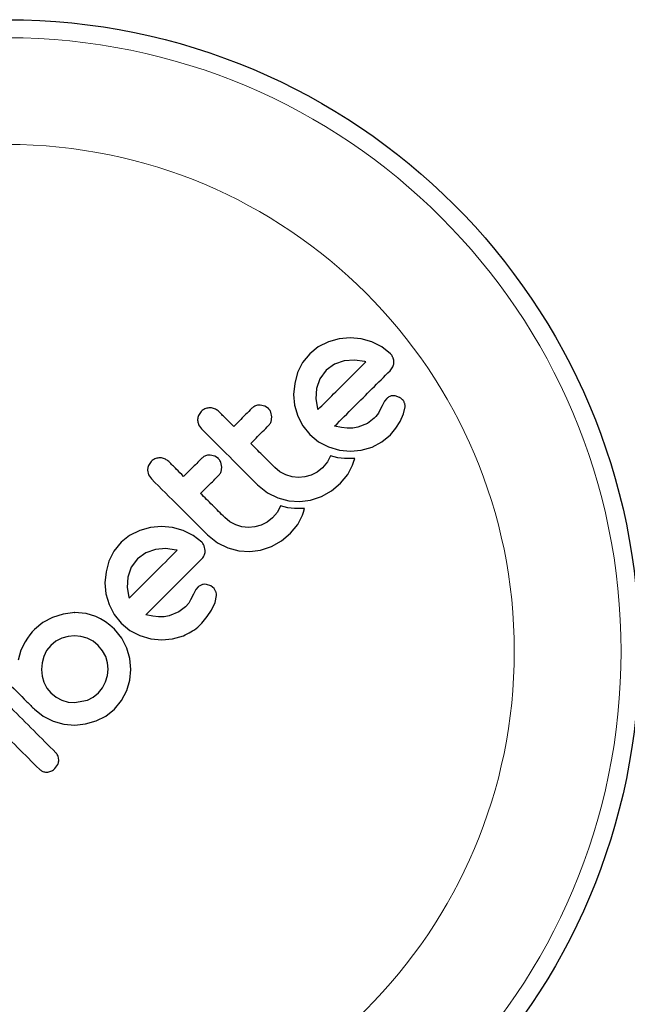
# Model space of a CAD drawing. Extents: x -83 to 628, y -9 to 505.
# Drawn here: x 407 to 409, y 219 to 223 of the extents above; entities that cross this region are included whole.
import ezdxf

# ---------------------------------------------------------------- set-up
doc = ezdxf.new("R2010")
doc.units = 0
doc.header["$LTSCALE"] = 0.125
doc.header["$MEASUREMENT"] = 0
doc.layers.add('CONTOUR', color=7, linetype='CONTINUOUS')

msp = doc.modelspace()

# ---------------------------------------------------------------- linework, layer by layer
at = {"layer": 'CONTOUR', "lineweight": 25}
for p, q in [((408.01154, 221.60654), (407.96811, 221.58499)), ((408.05839, 221.61936), (408.01154, 221.60654)), ((408.10552, 221.62368), (408.05839, 221.61936)), ((408.15263, 221.61935), (408.10552, 221.62368)), ((408.19946, 221.60653), (408.15263, 221.61935)), ((408.2429, 221.58496), (408.19946, 221.60653)), ((407.93108, 221.55527), (407.9001, 221.5168)), ((407.96811, 221.58499), (407.93108, 221.55527)), ((408.27988, 221.55527), (408.2429, 221.58496)), ((407.9001, 221.5168), (407.87879, 221.47379)), ((408.03748, 221.51007), (408.00225, 221.48409)), ((408.07918, 221.52467), (408.03748, 221.51007)), ((408.12391, 221.5282), (408.07918, 221.52467)), ((408.16956, 221.52184), (408.12391, 221.5282)), ((408.17286, 221.52085), (408.16956, 221.52184)), ((407.87879, 221.47379), (407.86616, 221.42714)), ((408.00225, 221.48409), (407.97515, 221.44738)), ((408.27776, 221.48201), (408.29042, 221.49952)), ((407.86616, 221.42714), (407.8617, 221.37985)), ((407.97515, 221.44738), (407.96068, 221.40545)), ((407.96068, 221.40545), (407.95765, 221.36084)), ((407.8617, 221.37985), (407.86589, 221.33268)), ((407.95765, 221.36084), (407.96455, 221.31828)), ((408.25431, 221.35106), (408.24359, 221.33107)), ((408.2637, 221.36247), (408.25431, 221.35106)), ((408.31892, 221.36679), (408.29913, 221.37356)), ((407.46287, 221.30628), (407.45103, 221.28852)), ((407.73704, 221.3293), (407.71753, 221.33391)), ((407.75279, 221.31858), (407.73704, 221.3293)), ((407.7677, 221.28228), (407.76334, 221.30274)), ((407.86589, 221.33268), (407.87917, 221.28624)), ((407.96455, 221.31828), (407.96566, 221.31478)), ((408.22763, 221.29929), (408.22242, 221.29173)), ((408.23146, 221.30618), (408.22763, 221.29929)), ((408.24359, 221.33107), (408.23146, 221.30618)), ((408.33647, 221.29573), (408.34254, 221.32611)), ((407.7645, 221.26185), (407.7677, 221.28228)), ((407.87917, 221.28624), (407.90115, 221.24345)), ((408.2094, 221.27695), (408.17975, 221.25463)), ((408.21669, 221.28472), (408.2094, 221.27695)), ((408.22242, 221.29173), (408.21669, 221.28472)), ((408.30313, 221.23421), (408.3219, 221.26277)), ((408.3219, 221.26277), (408.33647, 221.29573)), ((407.45183, 221.24893), (407.4643, 221.23084)), ((407.90115, 221.24345), (407.93112, 221.2065)), ((408.06761, 221.23619), (408.03856, 221.24281)), ((408.09259, 221.23348), (408.06761, 221.23619)), ((408.11753, 221.23416), (408.09259, 221.23348)), ((408.13931, 221.23818), (408.11753, 221.23416)), ((408.17975, 221.25463), (408.13931, 221.23818)), ((408.27914, 221.20583), (408.30313, 221.23421)), ((407.93112, 221.2065), (407.96958, 221.17515)), ((407.96958, 221.17515), (408.01262, 221.15279)), ((408.20016, 221.15173), (408.24272, 221.17424)), ((408.24272, 221.17424), (408.27914, 221.20583)), ((408.01262, 221.15279), (408.05942, 221.13905)), ((408.05942, 221.13905), (408.10657, 221.13428)), ((408.10657, 221.13428), (408.15353, 221.13841)), ((408.15353, 221.13841), (408.20016, 221.15173)), ((407.24682, 221.09023), (407.23498, 221.07247)), ((407.52103, 221.11327), (407.50149, 221.11787)), ((407.53677, 221.10256), (407.52103, 221.11327)), ((407.55168, 221.06626), (407.54728, 221.08679)), ((408.00743, 221.08788), (407.98678, 221.06287)), ((408.02139, 221.11403), (408.00743, 221.08788)), ((408.03706, 221.10979), (408.02139, 221.11403)), ((408.05302, 221.10657), (408.03706, 221.10979)), ((408.06684, 221.10464), (408.05302, 221.10657)), ((408.08125, 221.10341), (408.06684, 221.10464)), ((408.09267, 221.10297), (408.08125, 221.10341)), ((408.10549, 221.10296), (408.09267, 221.10297)), ((408.12516, 221.10363), (408.10549, 221.10296)), ((408.11594, 221.07388), (408.12041, 221.08656)), ((408.12041, 221.08656), (408.12516, 221.10363)), ((407.23131, 221.05256), (407.23579, 221.03291)), ((407.54846, 221.0458), (407.55168, 221.06626)), ((407.80258, 221.046), (407.7803, 221.0643)), ((407.82762, 221.03262), (407.80258, 221.046)), ((407.96369, 221.04418), (407.93799, 221.03121)), ((407.98678, 221.06287), (407.96369, 221.04418)), ((408.09511, 221.03413), (408.11594, 221.07388)), ((407.23579, 221.03291), (407.24827, 221.01481)), ((407.85481, 221.02426), (407.82762, 221.03262)), ((407.88248, 221.02119), (407.85481, 221.02426)), ((407.91023, 221.02352), (407.88248, 221.02119)), ((407.93799, 221.03121), (407.91023, 221.02352)), ((408.06435, 220.99664), (408.09511, 221.03413)), ((407.70557, 220.98957), (407.74901, 220.95514)), ((407.98179, 220.93901), (408.02474, 220.96345)), ((408.02474, 220.96345), (408.06435, 220.99664)), ((407.74901, 220.95514), (407.7935, 220.93295)), ((407.7935, 220.93295), (407.84162, 220.92013)), ((407.84162, 220.92013), (407.88851, 220.91694)), ((407.88851, 220.91694), (407.93507, 220.92305)), ((407.93507, 220.92305), (407.98179, 220.93901)), ((407.80535, 220.89799), (407.7914, 220.87186)), ((407.82102, 220.89375), (407.80535, 220.89799)), ((407.83698, 220.89053), (407.82102, 220.89375)), ((407.8508, 220.8886), (407.83698, 220.89053)), ((407.86522, 220.88737), (407.8508, 220.8886)), ((407.87663, 220.88694), (407.86522, 220.88737)), ((407.88946, 220.88693), (407.87663, 220.88694)), ((407.90912, 220.88759), (407.88946, 220.88693)), ((407.90439, 220.87058), (407.90912, 220.88759)), ((407.58658, 220.82994), (407.56427, 220.84827)), ((407.61158, 220.81658), (407.58658, 220.82994)), ((407.77074, 220.84683), (407.74765, 220.82814)), ((407.7914, 220.87186), (407.77074, 220.84683)), ((407.87908, 220.8181), (407.89991, 220.85786)), ((407.89991, 220.85786), (407.90439, 220.87058)), ((407.19736, 220.79236), (407.15392, 220.77081)), ((407.24416, 220.80517), (407.19736, 220.79236)), ((407.29131, 220.80947), (407.24416, 220.80517)), ((407.33843, 220.80518), (407.29131, 220.80947)), ((407.38528, 220.79235), (407.33843, 220.80518)), ((407.42863, 220.77083), (407.38528, 220.79235)), ((407.6387, 220.80822), (407.61158, 220.81658)), ((407.66644, 220.80515), (407.6387, 220.80822)), ((407.69424, 220.8075), (407.66644, 220.80515)), ((407.72195, 220.81517), (407.69424, 220.8075)), ((407.74765, 220.82814), (407.72195, 220.81517)), ((407.8483, 220.78059), (407.87908, 220.8181)), ((407.15392, 220.77081), (407.11693, 220.74111)), ((407.46569, 220.74107), (407.42863, 220.77083)), ((407.48954, 220.77354), (407.53302, 220.73907)), ((407.76575, 220.72297), (407.80868, 220.74739)), ((407.80868, 220.74739), (407.8483, 220.78059)), ((407.08591, 220.7026), (407.0646, 220.6596)), ((407.11693, 220.74111), (407.08591, 220.7026)), ((407.26499, 220.71049), (407.22332, 220.69591)), ((407.30965, 220.714), (407.26499, 220.71049)), ((407.35538, 220.70766), (407.30965, 220.714)), ((407.35869, 220.70669), (407.35538, 220.70766)), ((407.48027, 220.70517), (407.4762, 220.72522)), ((407.53302, 220.73907), (407.57748, 220.71692)), ((407.57748, 220.71692), (407.62553, 220.70412)), ((407.62553, 220.70412), (407.67247, 220.7009)), ((407.67247, 220.7009), (407.71903, 220.70701)), ((407.71903, 220.70701), (407.76575, 220.72297)), ((407.0646, 220.6596), (407.05196, 220.61295)), ((407.1881, 220.66994), (407.16099, 220.63321)), ((407.22332, 220.69591), (407.1881, 220.66994)), ((407.16099, 220.63321), (407.1465, 220.59127)), ((407.05196, 220.61295), (407.0475, 220.56566)), ((407.1465, 220.59127), (407.14347, 220.54646)), ((407.0475, 220.56566), (407.05171, 220.51841)), ((407.14347, 220.54646), (407.15038, 220.50411)), ((407.44012, 220.53686), (407.4294, 220.51688)), ((407.44952, 220.54829), (407.44012, 220.53686)), ((407.50473, 220.55259), (407.48493, 220.55936)), ((407.5184, 220.54167), (407.50473, 220.55259)), ((407.52641, 220.52754), (407.5184, 220.54167)), ((407.05171, 220.51841), (407.06499, 220.47206)), ((407.15038, 220.50411), (407.15143, 220.50063)), ((407.15143, 220.50063), (407.15179, 220.49979)), ((407.41728, 220.492), (407.40914, 220.47877)), ((407.4294, 220.51688), (407.41728, 220.492)), ((407.52232, 220.4816), (407.52833, 220.51191)), ((407.06499, 220.47206), (407.08697, 220.42927)), ((407.39524, 220.4628), (407.36553, 220.44042)), ((407.40914, 220.47877), (407.39524, 220.4628)), ((407.48898, 220.42006), (407.5077, 220.44858)), ((407.5077, 220.44858), (407.52232, 220.4816)), ((406.82127, 220.41699), (406.7795, 220.39442)), ((406.86668, 220.43129), (406.82127, 220.41699)), ((406.91702, 220.43731), (406.86668, 220.43129)), ((406.9163, 220.43803), (406.91702, 220.43731)), ((406.96592, 220.43301), (406.9163, 220.43803)), ((407.00848, 220.42056), (406.96592, 220.43301)), ((407.02873, 220.41103), (407.00848, 220.42056)), ((407.04932, 220.39841), (407.02873, 220.41103)), ((407.08697, 220.42927), (407.11694, 220.39232)), ((407.25344, 220.42201), (407.22438, 220.42863)), ((407.2784, 220.41929), (407.25344, 220.42201)), ((407.30334, 220.41997), (407.2784, 220.41929)), ((407.32512, 220.42399), (407.30334, 220.41997)), ((407.36553, 220.44042), (407.32512, 220.42399)), ((407.46496, 220.39165), (407.48898, 220.42006)), ((406.74335, 220.36468), (406.7338, 220.3544)), ((406.7795, 220.39442), (406.74335, 220.36468)), ((407.06862, 220.38371), (407.04932, 220.39841)), ((407.08858, 220.36539), (407.06862, 220.38371)), ((407.11982, 220.32699), (407.08858, 220.36539)), ((407.11694, 220.39232), (407.15539, 220.36097)), ((406.7133, 220.32763), (406.70242, 220.31097)), ((406.72315, 220.34127), (406.7133, 220.32763)), ((406.7338, 220.3544), (406.72315, 220.34127)), ((406.86148, 220.32697), (406.83598, 220.3137)), ((406.88893, 220.33501), (406.86148, 220.32697)), ((406.91628, 220.33762), (406.88893, 220.33501)), ((406.94374, 220.33496), (406.91628, 220.33762)), ((406.97111, 220.32697), (406.94374, 220.33496)), ((406.99663, 220.3137), (406.97111, 220.32697)), ((407.14157, 220.28459), (407.11982, 220.32699)), ((407.15539, 220.36097), (407.19844, 220.33861)), ((407.19844, 220.33861), (407.24521, 220.32486)), ((407.24521, 220.32486), (407.29238, 220.32008)), ((407.29238, 220.32008), (407.3393, 220.32421)), ((407.3393, 220.32421), (407.38595, 220.33752)), ((406.70242, 220.31097), (406.68506, 220.27551)), ((406.81382, 220.29566), (406.79577, 220.27324)), ((406.83598, 220.3137), (406.81382, 220.29566)), ((407.01882, 220.29563), (406.99663, 220.3137)), ((407.03749, 220.27274), (407.01882, 220.29563)), ((407.15468, 220.2387), (407.14157, 220.28459)), ((406.68506, 220.27551), (406.6729, 220.23158)), ((406.78322, 220.24794), (406.77587, 220.22052)), ((406.79577, 220.27324), (406.78322, 220.24794)), ((407.0505, 220.24759), (407.03749, 220.27274)), ((407.05819, 220.22065), (407.0505, 220.24759)), ((407.15903, 220.19242), (407.15468, 220.2387)), ((406.77587, 220.22052), (406.7736, 220.19206)), ((406.7736, 220.19206), (406.77649, 220.16363)), ((407.05817, 220.16581), (407.06078, 220.19312)), ((407.06078, 220.19312), (407.05819, 220.22065)), ((407.15459, 220.14624), (407.15903, 220.19242)), ((406.77649, 220.16363), (406.78428, 220.13656)), ((407.05012, 220.13833), (407.05817, 220.16581)), ((406.78428, 220.13656), (406.79703, 220.11149)), ((406.79703, 220.11149), (406.81383, 220.09065)), ((407.01885, 220.09063), (407.03684, 220.11275)), ((407.03684, 220.11275), (407.05012, 220.13833)), ((407.14123, 220.10061), (407.15459, 220.14624)), ((406.81383, 220.09065), (406.83687, 220.07186)), ((406.83687, 220.07186), (406.86188, 220.05897)), ((406.97148, 220.05968), (406.99661, 220.07257)), ((406.99661, 220.07257), (407.01885, 220.09063)), ((407.11926, 220.05846), (407.14123, 220.10061)), ((406.86188, 220.05897), (406.88891, 220.05134)), ((406.88891, 220.05134), (406.91666, 220.04899)), ((406.91666, 220.04899), (406.97148, 220.05968)), ((407.0886, 220.02088), (407.11926, 220.05846)), ((406.74335, 220.02016), (406.78101, 219.98973)), ((406.78101, 219.98973), (406.82378, 219.96821)), ((407.00957, 219.96965), (407.05175, 219.99107)), ((407.05175, 219.99107), (407.0886, 220.02088)), ((406.82378, 219.96821), (406.87008, 219.95557)), ((406.87008, 219.95557), (406.91703, 219.95185)), ((406.91703, 219.95185), (406.96386, 219.95667)), ((406.96386, 219.95667), (407.00957, 219.96965)), ((406.84837, 219.8004), (406.84518, 219.81786)), ((406.83158, 219.76387), (406.84412, 219.78189))]:
    msp.add_line(p, q, dxfattribs=at)
msp.add_circle((406.62541, 220.27028), 2.7275, dxfattribs=at)
at = {"layer": 'CONTOUR', "lineweight": 18}
for radius in [2.64952, 2.18858]:
    msp.add_circle((406.62541, 220.27028), radius, dxfattribs=at)
at = {"layer": 'CONTOUR', "lineweight": 25}
for points, knots in [([(408.2904, 221.53941), (408.28829, 221.54367), (408.28543, 221.54942), (408.28103, 221.55406), (408.27988, 221.55527)], [0, 0, 0, 0, 0.7393175, 1, 1, 1, 1]), ([(407.966, 221.314), (407.98883, 221.33683), (408.05888, 221.40688), (408.12697, 221.47497), (408.17286, 221.52085)], [0, 0, 0, 0, 0.3259983, 1, 1, 1, 1]), ([(408.29446, 221.51936), (408.29394, 221.52509), (408.29332, 221.53189), (408.2908, 221.53839), (408.2904, 221.53941)], [0, 0, 0, 0, 0.8420352, 1, 1, 1, 1]), ([(408.29042, 221.49952), (408.29218, 221.50454), (408.29441, 221.51091), (408.29445, 221.51788), (408.29446, 221.51936)], [0, 0, 0, 0, 0.7879739, 1, 1, 1, 1]), ([(408.03856, 221.24281), (408.06651, 221.27076), (408.14772, 221.35197), (408.22625, 221.4305), (408.27776, 221.48201)], [0, 0, 0, 0, 0.3440722, 1, 1, 1, 1]), ([(408.28039, 221.37232), (408.27539, 221.37021), (408.26934, 221.36765), (408.26454, 221.36324), (408.2637, 221.36247)], [0, 0, 0, 0, 0.8258532, 1, 1, 1, 1]), ([(408.29913, 221.37356), (408.29423, 221.37393), (408.28779, 221.37442), (408.28182, 221.37273), (408.28039, 221.37232)], [0, 0, 0, 0, 0.7605876, 1, 1, 1, 1]), ([(408.33259, 221.35587), (408.32912, 221.35931), (408.32488, 221.36351), (408.31983, 221.36629), (408.31892, 221.36679)], [0, 0, 0, 0, 0.8186403, 1, 1, 1, 1]), ([(408.34061, 221.34173), (408.33896, 221.34563), (408.33684, 221.35069), (408.33338, 221.3549), (408.33259, 221.35587)], [0, 0, 0, 0, 0.77104852, 1, 1, 1, 1]), ([(408.34254, 221.32611), (408.34253, 221.33024), (408.34253, 221.3355), (408.34095, 221.34063), (408.34061, 221.34173)], [0, 0, 0, 0, 0.7837793, 1, 1, 1, 1]), ([(407.5006, 221.3217), (407.49454, 221.32114), (407.48243, 221.32001), (407.47004, 221.31295), (407.4643, 221.30761), (407.46287, 221.30628)], [0, 0, 0, 0, 0.4293249, 0.8583432, 1, 1, 1, 1]), ([(407.53903, 221.30557), (407.53443, 221.30936), (407.52524, 221.31695), (407.51121, 221.32116), (407.50301, 221.32158), (407.5006, 221.3217)], [0, 0, 0, 0, 0.4135999, 0.8271375, 1, 1, 1, 1]), ([(407.6031, 221.2415), (407.59259, 221.25201), (407.57123, 221.27336), (407.54988, 221.29472), (407.53903, 221.30557)], [0, 0, 0, 0, 0.4919365, 1, 1, 1, 1]), ([(407.68163, 221.32003), (407.66318, 221.30159), (407.63709, 221.2755), (407.6108, 221.2492), (407.6031, 221.2415)], [0, 0, 0, 0, 0.7069896, 1, 1, 1, 1]), ([(407.71753, 221.33391), (407.71197, 221.3336), (407.70086, 221.33297), (407.68891, 221.32669), (407.68329, 221.32155), (407.68163, 221.32003)], [0, 0, 0, 0, 0.4137763, 0.827157, 1, 1, 1, 1]), ([(407.76334, 221.30274), (407.761, 221.30733), (407.75809, 221.31306), (407.75366, 221.31767), (407.75279, 221.31858)], [0, 0, 0, 0, 0.8020121, 1, 1, 1, 1]), ([(407.96566, 221.31478), (407.96567, 221.31474), (407.96576, 221.31447), (407.96589, 221.31422), (407.966, 221.314)], [0, 0, 0, 0, 0.1476194, 1, 1, 1, 1]), ([(407.45103, 221.28852), (407.44934, 221.28312), (407.44729, 221.27661), (407.44734, 221.26977), (407.44735, 221.2686)], [0, 0, 0, 0, 0.8288207, 1, 1, 1, 1]), ([(407.44735, 221.2686), (407.44797, 221.26295), (407.44871, 221.2562), (407.45139, 221.24994), (407.45183, 221.24893)], [0, 0, 0, 0, 0.8381307, 1, 1, 1, 1]), ([(407.75491, 221.24674), (407.75805, 221.25049), (407.76192, 221.25513), (407.76409, 221.26077), (407.7645, 221.26185)], [0, 0, 0, 0, 0.8090193, 1, 1, 1, 1]), ([(407.4643, 221.23084), (407.50427, 221.19087), (407.58474, 221.1104), (407.66512, 221.03002), (407.70557, 220.98957)], [0, 0, 0, 0, 0.4966624, 1, 1, 1, 1]), ([(407.67639, 221.16821), (407.68404, 221.17586), (407.71033, 221.20215), (407.73642, 221.22824), (407.75491, 221.24674)], [0, 0, 0, 0, 0.2909872, 1, 1, 1, 1]), ([(407.7803, 221.0643), (407.76222, 221.08238), (407.7276, 221.117), (407.69294, 221.15166), (407.67639, 221.16821)], [0, 0, 0, 0, 0.5224059, 1, 1, 1, 1]), ([(407.28457, 221.10566), (407.27857, 221.10511), (407.26658, 221.10401), (407.2541, 221.09699), (407.24831, 221.09161), (407.24682, 221.09023)], [0, 0, 0, 0, 0.4267002, 0.8533385, 1, 1, 1, 1]), ([(407.323, 221.08954), (407.31832, 221.09339), (407.30896, 221.1011), (407.29488, 221.10518), (407.28676, 221.10556), (407.28457, 221.10566)], [0, 0, 0, 0, 0.422247, 0.8445454, 1, 1, 1, 1]), ([(407.38707, 221.02547), (407.37646, 221.03609), (407.3551, 221.05744), (407.33375, 221.0788), (407.323, 221.08954)], [0, 0, 0, 0, 0.49684216, 1, 1, 1, 1]), ([(407.46557, 221.10398), (407.45078, 221.08918), (407.42468, 221.06309), (407.39844, 221.03684), (407.38707, 221.02547)], [0, 0, 0, 0, 0.5668415, 1, 1, 1, 1]), ([(407.50149, 221.11787), (407.49602, 221.11757), (407.48507, 221.11698), (407.47302, 221.11077), (407.46732, 221.10557), (407.46557, 221.10398)], [0, 0, 0, 0, 0.4097223, 0.8193162, 1, 1, 1, 1]), ([(407.54728, 221.08679), (407.54489, 221.09147), (407.54198, 221.09717), (407.53757, 221.10174), (407.53677, 221.10256)], [0, 0, 0, 0, 0.8205274, 1, 1, 1, 1]), ([(407.23498, 221.07247), (407.2333, 221.06712), (407.23125, 221.0606), (407.2313, 221.05378), (407.23131, 221.05256)], [0, 0, 0, 0, 0.8201028, 1, 1, 1, 1]), ([(407.53886, 221.03069), (407.54194, 221.03436), (407.54583, 221.039), (407.548, 221.04463), (407.54846, 221.0458)], [0, 0, 0, 0, 0.7916736, 1, 1, 1, 1]), ([(407.24827, 221.01481), (407.28843, 220.97465), (407.36891, 220.89418), (407.44928, 220.81381), (407.48954, 220.77354)], [0, 0, 0, 0, 0.4990634, 1, 1, 1, 1]), ([(407.46036, 220.95219), (407.47169, 220.96351), (407.49793, 220.98976), (407.52403, 221.01586), (407.53886, 221.03069)], [0, 0, 0, 0, 0.4316067, 1, 1, 1, 1]), ([(407.56427, 220.84827), (407.54665, 220.86589), (407.51204, 220.90051), (407.47738, 220.93516), (407.46036, 220.95219)], [0, 0, 0, 0, 0.508908, 1, 1, 1, 1]), ([(407.15179, 220.49979), (407.187, 220.535), (407.25624, 220.60424), (407.32492, 220.67292), (407.35869, 220.70669)], [0, 0, 0, 0, 0.5083674, 1, 1, 1, 1]), ([(407.4762, 220.72522), (407.4738, 220.72996), (407.47088, 220.7357), (407.46646, 220.74027), (407.46569, 220.74107)], [0, 0, 0, 0, 0.8251838, 1, 1, 1, 1]), ([(407.47624, 220.68534), (407.47796, 220.69027), (407.48021, 220.69673), (407.48026, 220.70355), (407.48027, 220.70517)], [0, 0, 0, 0, 0.7626581, 1, 1, 1, 1]), ([(407.22438, 220.42863), (407.26495, 220.4692), (407.34507, 220.54932), (407.42441, 220.62865), (407.46358, 220.66782)], [0, 0, 0, 0, 0.5062569, 1, 1, 1, 1]), ([(407.46358, 220.66782), (407.46769, 220.67228), (407.47264, 220.67764), (407.47572, 220.68422), (407.47624, 220.68534)], [0, 0, 0, 0, 0.830062, 1, 1, 1, 1]), ([(407.46621, 220.55814), (407.46169, 220.55628), (407.45561, 220.55378), (407.45076, 220.5494), (407.44952, 220.54829)], [0, 0, 0, 0, 0.7444839, 1, 1, 1, 1]), ([(407.48493, 220.55936), (407.48035, 220.55975), (407.47399, 220.56029), (407.46791, 220.55861), (407.46621, 220.55814)], [0, 0, 0, 0, 0.7205366, 1, 1, 1, 1]), ([(407.52833, 220.51191), (407.5283, 220.51631), (407.52827, 220.52163), (407.52669, 220.52667), (407.52641, 220.52754)], [0, 0, 0, 0, 0.8261748, 1, 1, 1, 1]), ([(407.38595, 220.33752), (407.40774, 220.34831), (407.43685, 220.36272), (407.45932, 220.38584), (407.46496, 220.39165)], [0, 0, 0, 0, 0.7487832, 1, 1, 1, 1]), ([(406.4972, 220.26631), (406.51788, 220.24562), (406.55898, 220.20452), (406.63011, 220.1334), (406.69149, 220.07202), (406.73242, 220.03109), (406.74335, 220.02016)], [0, 0, 0, 0, 0.252045, 0.5008066, 0.866669, 1, 1, 1, 1]), ([(406.83547, 219.83256), (406.80376, 219.86428), (406.73945, 219.92859), (406.67494, 219.99309), (406.64225, 220.02579)], [0, 0, 0, 0, 0.4931472, 1, 1, 1, 1]), ([(406.57319, 219.9525), (406.60552, 219.92017), (406.66932, 219.85637), (406.73292, 219.79276), (406.7643, 219.76139)], [0, 0, 0, 0, 0.5067305, 1, 1, 1, 1]), ([(406.84518, 219.81786), (406.84293, 219.82231), (406.84024, 219.82763), (406.83614, 219.83188), (406.83547, 219.83256)], [0, 0, 0, 0, 0.83782561, 1, 1, 1, 1]), ([(406.84412, 219.78189), (406.84591, 219.78686), (406.84808, 219.79292), (406.84832, 219.79927), (406.84837, 219.8004)], [0, 0, 0, 0, 0.82215968, 1, 1, 1, 1]), ([(406.7643, 219.76139), (406.76809, 219.75828), (406.77569, 219.75205), (406.78755, 219.74875), (406.79457, 219.74868), (406.7967, 219.74866)], [0, 0, 0, 0, 0.4105636, 0.8214149, 1, 1, 1, 1]), ([(406.7967, 219.74866), (406.80248, 219.74944), (406.81405, 219.75101), (406.82543, 219.75803), (406.8306, 219.76294), (406.83158, 219.76387)], [0, 0, 0, 0, 0.4476874, 0.8956525, 1, 1, 1, 1])]:
    msp.add_open_spline(points, degree=3, knots=knots, dxfattribs=at)

doc.saveas('drawing.dxf')
